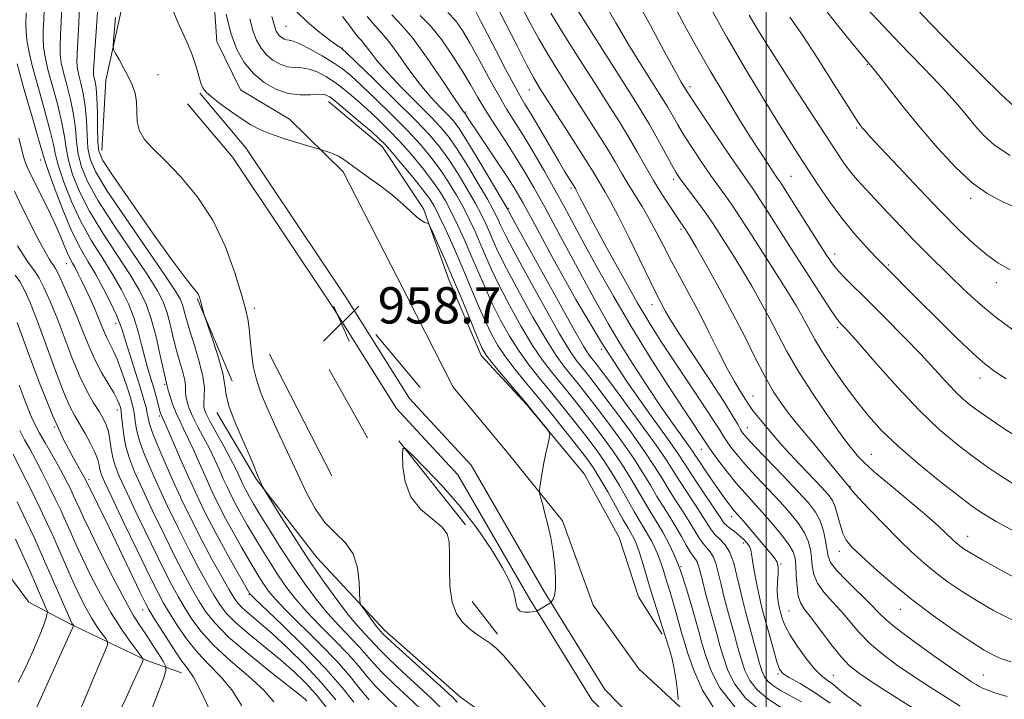
# Model space of a CAD drawing. Extents: x 2102300 to 2105200, y 304800 to 307700.
# Drawn here: x 2103836 to 2104052, y 306846 to 306996 of the extents above; entities that cross this region are included whole.
import ezdxf

# ---------------------------------------------------------------- set-up
doc = ezdxf.new("R2010")
doc.units = 0
doc.header["$MEASUREMENT"] = 0
for name, color, linetype, lineweight in [('BREAKLINE DTM HARD', 7, 'Continuous', 0), ('CONTOUR INDEX', 41, 'Continuous', 13), ('CONTOUR INTERMEDIATE', 44, 'Continuous', 0), ('GRID LINE', 7, 'Continuous', 0), ('SPOT ELEVATION', 7, 'Continuous', 0), ('SPOT ELEVATION DTM', 2, 'Continuous', 13)]:
    doc.layers.add(name, color=color, linetype=linetype, lineweight=lineweight)
doc.styles.add('Style-WORKING', font='WORKING.shx')

# ---------------------------------------------------------------- blocks, each defined once
blk = doc.blocks.new('SPOT')
at = {"layer": 'SPOT ELEVATION'}
for p, q in [((-3.910000000149012, -3.909999999974389), (3.819999999832362, 3.809999999997672)), ((-1.649999999906868, 3.770000000018626), (1.71999999973923, -3.929999999993015))]:
    blk.add_line(p, q, dxfattribs=at)

msp = doc.modelspace()

# ---------------------------------------------------------------- linework, layer by layer
at = {"layer": 'BREAKLINE DTM HARD', "extrusion": (-0.01263371917501638, 0.02971776781426434, 0.9994784857193997), "elevation": -16502.98144027337, "flags": 128}
msp.add_lwpolyline([(-2056259.055033266, 540393.1148979282), (-2056259.055033266, 540412.9342066951)], dxfattribs=at)
at = {"layer": 'BREAKLINE DTM HARD', "extrusion": (-0.001266588867891904, 0.001511609641721556, 0.9999980553925747), "elevation": -1241.872318207845, "flags": 128}
msp.add_lwpolyline([(2103923.347048461, 306917.4678740081), (2103913.577018301, 306929.1278873295)], dxfattribs=at)
at = {"layer": 'BREAKLINE DTM HARD', "extrusion": (-0.002720406124194371, 0.005323656072237306, 0.9999821288785836), "elevation": -3130.083948976282, "flags": 128}
msp.add_lwpolyline([(2103899.135216569, 306916.7527332644), (2103885.434777585, 306943.5631131878)], dxfattribs=at)
at = {"layer": 'BREAKLINE DTM HARD', "extrusion": (-0.004220978063422232, 0.007574700538991678, 0.9999624029211963), "elevation": -5596.556575839671, "flags": 128}
msp.add_lwpolyline([(2103897.485970769, 306955.2983135712), (2103889.065412617, 306970.4087470662)], dxfattribs=at)
at = {"layer": 'BREAKLINE DTM HARD', "extrusion": (-0.009721233724618382, 0.01228084915279212, 0.9998773316557176), "elevation": -15723.79165398276, "flags": 128}
msp.add_lwpolyline([(2103843.64576737, 307101.2107747108), (2103828.982863066, 307119.732171455)], dxfattribs=at)
at = {"layer": 'BREAKLINE DTM HARD', "extrusion": (0.02016347888504367, -0.02601739210973377, 0.9994581178954228), "elevation": 35398.76750990753, "flags": 128}
msp.add_lwpolyline([(1850960.778667926, -1045668.554903563), (1850960.778667926, -1045659.440826539)], dxfattribs=at)
at = {"layer": 'BREAKLINE DTM HARD'}
for points in [[(2104011.88, 306830.39, 964.99), (2103984.86, 306841.21, 962.44), (2103971.99, 306853.18, 961.0600000000001), (2103961.86, 306867.24, 960.5), (2103955.14, 306885.83, 960.13), (2103943.27, 306900.57, 959.83), (2103931.06, 306915.31, 959.5600000000001), (2103918.78, 306939.36, 959.04), (2103906.84, 306962.73, 959.6), (2103895, 306974.37, 960.54), (2103884.24, 306980.83, 960.61), (2103878.97, 306991.49, 960.91), (2103877.79, 307008.74, 961.51), (2103880.65, 307037.42, 966.6700000000001), (2103881.2, 307053.99, 972.54)], [(2103865.37, 307047.29, 964.99), (2103863.87, 307022.08, 961.7), (2103858.53, 307000.98, 958.78), (2103854.54, 306982.99, 957.51), (2103853.64, 306967.45, 956.83)], [(2103779.53, 306994.43, 926.66), (2103785.57, 306974.46, 925.39), (2103791.96, 306954.49, 923.29), (2103801.14, 306931.1, 921.95), (2103809.24, 306912.18, 921.57), (2103817.32, 306895.68, 921.98), (2103829.9, 306878.19, 922.96), (2103837.58, 306867.9, 924.49), (2103846.6, 306863.14, 927.78), (2103863.58, 306855.01, 932.19), (2103871.2, 306852.31, 935.26)], [(2103875.28, 306980.07, 959.9), (2103885.39, 306968.07, 959.49), (2103907.42, 306935.12, 958.63), (2103921.42, 306912.81, 959.15), (2103935.01, 306898.08, 959.49), (2103951.13, 306870.26, 959.83), (2103964.43, 306848.63, 961.36), (2103974.53, 306838.36, 961.5500000000001), (2103989.43, 306831.93, 962.48), (2104009.88, 306822.09, 963.45), (2104028.62, 306811.21, 964.58), (2104046.65, 306801.35, 964.58), (2104065.69, 306795.3, 965.36)], [(2103903.6, 306978.24, 961.32), (2103915.42, 306968.33, 961.4), (2103924.51, 306954.6, 960.2), (2103930.17, 306938.77, 959.23), (2103937.22, 306922.26, 959.49), (2103947.32, 306911.3, 959.86), (2103959.88, 306896.22, 960.2), (2103967.6, 306882.14, 960.2), (2103971.85, 306869.06, 960.5), (2103977.1, 306860.82, 961.73)], [(2103872.53, 306977.75, 959.9), (2103882.51, 306965.9, 959.49), (2103904.4, 306933.16, 958.63), (2103918.55, 306910.61, 959.15), (2103932.09, 306895.93, 959.49), (2103948.04, 306868.41, 959.83), (2103961.58, 306846.4, 961.36), (2103972.46, 306835.33, 961.5500000000001), (2103987.89, 306828.67, 962.48), (2104007.26, 306817.14, 963.45), (2104025.87, 306806.33, 964.58), (2104044.1, 306796.36, 964.58), (2104063.59, 306788.41, 965.36)], [(2103878.99, 306909.68, 955.6), (2103887.75, 306894.91, 955.86), (2103901.01, 306877.77, 957.0600000000001), (2103915.99, 306861.67, 958.5500000000001), (2103932.69, 306846.97, 958.7), (2103950.75, 306834.01, 958.9300000000001), (2103973.99, 306821.09, 960.16), (2103996.86, 306811.28, 963.08), (2104022.1, 306806.32, 964.13)]]:
    msp.add_polyline3d(points, dxfattribs=at)
at = {"layer": 'CONTOUR INDEX', "flags": 128}
for points, elevation in [([(2103964.084, 307000.476), (2103966.868, 306995.592), (2103969.7, 306990.829), (2103972.352, 306986.531), (2103977.349, 306978.617), (2103978.33, 306976.977), (2103980.54, 306973.099), (2103982.012, 306970.647), (2103983.822, 306967.812), (2103985.807, 306964.837), (2103987.752, 306962.024), (2103989.496, 306959.587), (2103991.093, 306957.377), (2103992.654, 306955.153), (2103994.284, 306952.698), (2103996.084, 306949.895), (2104002.924, 306939.182), (2104005.062, 306935.796), (2104006.691, 306933.138), (2104007.892, 306931.072), (2104008.832, 306929.345), (2104009.694, 306927.687), (2104010.749, 306925.763), (2104012.287, 306923.225), (2104014.496, 306919.864), (2104017.141, 306916.05), (2104019.886, 306912.294), (2104022.529, 306908.953), (2104025.412, 306905.768), (2104029.01, 306902.328), (2104033.57, 306898.398), (2104038.405, 306894.457), (2104042.595, 306891.16), (2104045.54, 306888.943), (2104047.91, 306887.348), (2104050.694, 306885.697), (2104054.593, 306883.515)], 990), ([(2103840.937, 306998.489), (2103840.857, 306996.177), (2103840.762, 306994.027), (2103840.722, 306992.054), (2103840.816, 306990.195), (2103841.139, 306988.088), (2103841.791, 306985.294), (2103843.935, 306977.421), (2103844.875, 306973.574), (2103845.419, 306970.525), (2103845.781, 306967.948), (2103846.286, 306965.307), (2103847.22, 306962.156), (2103848.738, 306958.409), (2103850.962, 306954.068), (2103853.895, 306949.231), (2103859.912, 306940.044), (2103861.977, 306936.613), (2103863.424, 306933.601), (2103864.556, 306930.322), (2103865.607, 306926.351), (2103866.541, 306922.286), (2103868.026, 306915.483), (2103868.263, 306914.659), (2103868.712, 306913.228), (2103869.329, 306911.416), (2103870.044, 306909.548), (2103870.81, 306907.84), (2103871.668, 306906.091), (2103872.682, 306903.994), (2103873.89, 306901.339), (2103876.611, 306895.216), (2103877.975, 306892.251), (2103879.384, 306889.344), (2103880.927, 306886.343), (2103882.649, 306883.169), (2103884.411, 306880.038), (2103886.029, 306877.241), (2103887.366, 306874.991), (2103888.465, 306873.207), (2103889.418, 306871.732), (2103890.381, 306870.359), (2103891.776, 306868.681), (2103894.092, 306866.241), (2103901.669, 306858.737), (2103905.475, 306854.804), (2103908.383, 306851.488), (2103910.596, 306848.745), (2103912.527, 306846.392)], 950), ([(2103869.211, 306998.588), (2103870.328, 306995.873), (2103871.467, 306993.329), (2103872.577, 306990.913), (2103873.567, 306988.534), (2103874.371, 306986.159), (2103875.501, 306982.266), (2103875.947, 306981.142), (2103876.605, 306980.297), (2103877.78, 306979.298), (2103879.664, 306977.84), (2103881.983, 306976.122), (2103884.344, 306974.471), (2103886.483, 306973.134), (2103888.632, 306972.034), (2103891.15, 306971.014), (2103894.223, 306969.968), (2103897.348, 306968.998), (2103902.516, 306967.459), (2103903.432, 306967.162), (2103904.604, 306966.727), (2103905.816, 306966.168), (2103906.938, 306965.473), (2103909.949, 306963.257), (2103912.363, 306961.549), (2103915.128, 306959.57), (2103917.791, 306957.531), (2103919.992, 306955.625), (2103921.722, 306953.992), (2103923.064, 306952.756), (2103924.091, 306951.996), (2103924.835, 306951.609), (2103925.318, 306951.442), (2103925.603, 306951.296), (2103925.924, 306950.766), (2103926.556, 306949.399), (2103927.703, 306946.861), (2103929.286, 306943.294), (2103931.156, 306938.96), (2103933.146, 306934.199), (2103936.493, 306926.045), (2103937.459, 306923.82), (2103938.314, 306922.342), (2103939.593, 306920.703), (2103941.662, 306918.232), (2103946.762, 306912.181), (2103948.908, 306909.576), (2103950.548, 306907.542), (2103951.657, 306906.146), (2103952.235, 306905.363), (2103952.382, 306904.808), (2103952.227, 306904.004), (2103951.887, 306902.597), (2103951.456, 306900.712), (2103951.016, 306898.599), (2103950.639, 306896.501), (2103950.347, 306894.65), (2103950.147, 306893.276), (2103950.048, 306892.507), (2103950.054, 306892.064), (2103950.172, 306891.567), (2103950.77, 306889.33), (2103951.267, 306887.429), (2103951.887, 306884.974), (2103952.533, 306882.111), (2103953.085, 306879.024), (2103953.448, 306875.918), (2103953.607, 306873.081), (2103953.57, 306870.819), (2103953.362, 306869.351), (2103953.074, 306868.532), (2103952.815, 306868.13), (2103952.652, 306867.927), (2103952.48, 306867.786), (2103949.532, 306865.972), (2103949.325, 306865.932), (2103948.797, 306865.85), (2103947.855, 306865.724), (2103946.744, 306865.685), (2103945.794, 306865.898), (2103945.242, 306866.491), (2103944.959, 306867.451), (2103944.726, 306868.731), (2103944.314, 306870.338), (2103943.466, 306872.5), (2103941.918, 306875.502), (2103939.486, 306879.501), (2103936.304, 306884.155), (2103932.585, 306888.993), (2103928.608, 306893.562), (2103924.905, 306897.459), (2103922.072, 306900.294), (2103920.525, 306901.747), (2103919.96, 306901.772), (2103919.895, 306900.388), (2103919.986, 306897.733), (2103920.462, 306894.4), (2103921.692, 306891.099), (2103923.86, 306888.395), (2103926.398, 306886.261), (2103928.554, 306884.526), (2103929.762, 306882.969), (2103930.201, 306881.179), (2103930.242, 306878.7), (2103930.22, 306875.271), (2103930.353, 306871.433), (2103930.826, 306867.927), (2103931.767, 306865.318), (2103933.08, 306863.471), (2103934.611, 306862.077), (2103936.218, 306860.87), (2103939.248, 306858.757), (2103940.569, 306857.705), (2103942.105, 306856.176), (2103944.292, 306853.647), (2103947.377, 306849.838), (2103954.059, 306841.391)], 960), ([(2103935.617, 306998.97), (2103937.168, 306995.898), (2103938.592, 306993.104), (2103940.506, 306989.393), (2103942.586, 306985.41), (2103944.424, 306981.965), (2103945.75, 306979.59), (2103946.868, 306977.701), (2103948.225, 306975.435), (2103950.118, 306972.204), (2103954.229, 306965.159), (2103955.678, 306962.741), (2103957.974, 306959.042), (2103958.155, 306958.715), (2103958.458, 306958.123), (2103958.986, 306957.062), (2103960.028, 306955.036), (2103961.92, 306951.475), (2103964.835, 306946.108), (2103968.286, 306939.865), (2103971.62, 306933.976), (2103974.372, 306929.328), (2103976.822, 306925.434), (2103979.438, 306921.464), (2103985.609, 306912.224), (2103988.143, 306908.388), (2103989.69, 306905.963), (2103990.566, 306904.533), (2103991.265, 306903.43), (2103992.217, 306902.088), (2103993.579, 306900.358), (2103995.442, 306898.195), (2103997.827, 306895.604), (2104000.476, 306892.794), (2104003.06, 306890.028), (2104005.301, 306887.514), (2104007.108, 306885.255), (2104008.438, 306883.206), (2104009.281, 306881.315), (2104009.747, 306879.511), (2104009.982, 306877.723), (2104010.148, 306875.889), (2104010.492, 306874.004), (2104011.281, 306872.075), (2104012.689, 306870.102), (2104014.526, 306868.058), (2104016.506, 306865.905), (2104020.438, 306861.257), (2104022.745, 306858.867), (2104025.522, 306856.495), (2104028.738, 306854.113), (2104032.315, 306851.677), (2104036.108, 306849.191), (2104039.73, 306846.869), (2104042.729, 306844.973)], 980), ([(2103906.695, 306997.023), (2103908.181, 306995.023), (2103909.311, 306993.446), (2103910.142, 306992.431), (2103910.847, 306991.675), (2103911.626, 306990.763), (2103912.685, 306989.345), (2103914.253, 306987.314), (2103916.565, 306984.627), (2103919.703, 306981.339), (2103926.209, 306974.831), (2103928.432, 306972.485), (2103930.163, 306970.35), (2103931.958, 306967.713), (2103934.198, 306964.12), (2103936.571, 306960.167), (2103938.587, 306956.71), (2103939.885, 306954.387), (2103940.618, 306952.956), (2103941.543, 306950.874), (2103942.498, 306948.923), (2103944.415, 306945.265), (2103947.546, 306939.482), (2103951.214, 306932.844), (2103954.51, 306927.039), (2103956.754, 306923.329), (2103958.178, 306921.253), (2103960.366, 306918.516), (2103961.877, 306916.573), (2103964.058, 306913.696), (2103967.042, 306909.696), (2103970.335, 306905.198), (2103973.29, 306901.031), (2103975.436, 306897.806), (2103977.008, 306895.269), (2103978.421, 306892.949), (2103979.985, 306890.491), (2103981.601, 306887.996), (2103983.068, 306885.68), (2103985.181, 306882.126), (2103986.028, 306880.875), (2103987.689, 306878.966), (2103988.407, 306877.801), (2103988.992, 306876.193), (2103989.512, 306874.168), (2103990.061, 306871.812), (2103990.712, 306869.21), (2103991.447, 306866.438), (2103993.011, 306860.679), (2103993.788, 306857.864), (2103994.546, 306855.218), (2103995.325, 306852.811), (2103996.373, 306850.608), (2103997.993, 306848.542), (2104000.363, 306846.573), (2104003.187, 306844.741)], 970), ([(2104005.211, 306996.875), (2104007.973, 306992.86), (2104011.444, 306987.548), (2104015.059, 306981.873), (2104018.05, 306977.146), (2104019.857, 306974.329), (2104020.756, 306972.999), (2104021.233, 306972.386), (2104021.784, 306971.752), (2104022.948, 306970.476), (2104025.277, 306967.967), (2104029.086, 306963.89), (2104033.76, 306958.933), (2104038.449, 306954.038), (2104042.467, 306949.974), (2104045.798, 306946.813), (2104048.588, 306944.453), (2104051.059, 306942.717), (2104053.72, 306941.124)], 1000), ([(2103835.088, 306946.405), (2103836.221, 306944.596), (2103837.312, 306942.969), (2103839.005, 306940.729), (2103839.884, 306939.31), (2103840.98, 306937.142), (2103842.292, 306934.183), (2103843.788, 306930.482), (2103847.126, 306921.699), (2103848.813, 306917.62), (2103850.405, 306914.353), (2103851.835, 306911.844), (2103853.035, 306909.916), (2103853.959, 306908.381), (2103854.636, 306906.993), (2103855.113, 306905.493), (2103855.447, 306903.695), (2103855.734, 306901.725), (2103856.078, 306899.783), (2103856.611, 306897.915), (2103857.573, 306895.547), (2103859.227, 306891.951), (2103861.696, 306886.733), (2103864.524, 306880.837), (2103867.109, 306875.539), (2103869.015, 306871.78), (2103870.447, 306869.147), (2103871.777, 306866.89), (2103873.353, 306864.388), (2103875.445, 306861.542), (2103878.303, 306858.38), (2103882.004, 306854.976), (2103885.935, 306851.58), (2103889.309, 306848.486), (2103891.546, 306845.926)], 940), ([(2103834.111, 306900.512), (2103835.924, 306896.937), (2103838.06, 306892.662), (2103840.07, 306888.557), (2103841.621, 306885.274), (2103842.832, 306882.589), (2103845.117, 306877.346), (2103846.371, 306874.504), (2103847.643, 306871.693), (2103848.893, 306869.048), (2103850.126, 306866.618), (2103851.362, 306864.429), (2103852.589, 306862.517), (2103853.689, 306860.969), (2103854.512, 306859.878), (2103854.928, 306859.219), (2103854.876, 306858.481), (2103854.31, 306857.031), (2103851.854, 306851.151), (2103850.421, 306847.776), (2103849.156, 306844.86)], 930)]:
    msp.add_lwpolyline(points, dxfattribs=dict(at, elevation=elevation))
at = {"layer": 'CONTOUR INTERMEDIATE', "flags": 128}
for points, elevation in [([(2103977.061, 307004.338), (2103982.555, 306994.108), (2103985.032, 306989.609), (2103987.669, 306985), (2103990.642, 306979.996), (2103993.703, 306974.981), (2103996.498, 306970.502), (2103998.739, 306966.996), (2104000.418, 306964.441), (2104002.388, 306961.538), (2104003.219, 306960.291), (2104004.564, 306958.195), (2104011.609, 306947.001), (2104013.299, 306944.353), (2104014.585, 306942.505), (2104015.881, 306940.939), (2104017.556, 306939.188), (2104022.729, 306934.095), (2104026.387, 306930.436), (2104030.342, 306926.404), (2104034.054, 306922.526), (2104037.106, 306919.229), (2104039.558, 306916.54), (2104041.592, 306914.385), (2104043.397, 306912.665), (2104045.194, 306911.178), (2104047.21, 306909.695), (2104049.591, 306908.053), (2104052.157, 306906.341), (2104054.647, 306904.715)], 994), ([(2103955.695, 307002.761), (2103963.411, 306990.538), (2103970.337, 306979.622), (2103972.482, 306976.199), (2103974.28, 306973.19), (2103976.079, 306970.005), (2103979.166, 306964.361), (2103980.125, 306962.675), (2103980.922, 306961.438), (2103981.921, 306960.064), (2103985.071, 306955.859), (2103986.698, 306953.631), (2103988.022, 306951.726), (2103989.151, 306950.008), (2103991.576, 306946.21), (2103993.08, 306943.816), (2103994.807, 306940.983), (2103996.744, 306937.687), (2103998.768, 306934.108), (2104000.728, 306930.481), (2104002.554, 306926.944), (2104004.499, 306923.267), (2104006.895, 306919.124), (2104009.913, 306914.382), (2104013.082, 306909.67), (2104015.77, 306905.81), (2104017.518, 306903.385), (2104018.554, 306902.031), (2104019.281, 306901.146), (2104020.112, 306900.176), (2104021.495, 306898.76), (2104023.889, 306896.584), (2104027.517, 306893.505), (2104031.66, 306890.059), (2104035.364, 306886.954), (2104037.902, 306884.732), (2104039.458, 306883.272), (2104041.219, 306881.536), (2104041.908, 306880.912), (2104042.584, 306880.357), (2104043.406, 306879.763), (2104044.887, 306878.841), (2104047.628, 306877.257), (2104051.97, 306874.836), (2104057.222, 306872.038)], 988.0000000000001), ([(2103970.345, 307002.599), (2103974.501, 306994.989), (2103978.041, 306988.422), (2103980.222, 306984.422), (2103981.294, 306982.524), (2103982.619, 306980.361), (2103983.301, 306979.294), (2103984.858, 306976.932), (2103987.518, 306972.95), (2103990.692, 306968.236), (2103993.583, 306963.984), (2103997.116, 306958.894), (2103998.609, 306956.674), (2104000.535, 306953.688), (2104005.724, 306945.517), (2104008.789, 306940.729), (2104011.722, 306936.191), (2104014.054, 306932.633), (2104015.46, 306930.565), (2104016.189, 306929.599), (2104016.634, 306929.125), (2104017.207, 306928.537), (2104018.39, 306927.236), (2104020.685, 306924.624), (2104024.389, 306920.374), (2104028.978, 306915.227), (2104033.723, 306910.191), (2104038.035, 306906.062), (2104041.896, 306902.783), (2104045.425, 306900.083), (2104048.719, 306897.736), (2104051.766, 306895.689), (2104054.532, 306893.935)], 992), ([(2103848.773, 306999.844), (2103848.614, 306995.53), (2103848.212, 306988.788), (2103848.164, 306986.82), (2103848.281, 306985.43), (2103848.581, 306984.067), (2103849.054, 306982.273), (2103849.581, 306979.982), (2103850.014, 306977.22), (2103850.256, 306974.076), (2103850.403, 306970.87), (2103850.602, 306967.982), (2103851.066, 306965.557), (2103852.28, 306962.796), (2103854.795, 306958.665), (2103858.859, 306952.584), (2103867.507, 306940), (2103869.888, 306936.442), (2103870.982, 306934.577), (2103871.432, 306933.406), (2103872.276, 306930.239), (2103873.008, 306927.726), (2103874.041, 306924.469), (2103875.124, 306920.916), (2103875.932, 306917.644), (2103876.239, 306915.106), (2103876.205, 306913.254), (2103876.091, 306911.917), (2103876.138, 306910.872), (2103876.521, 306909.701), (2103877.396, 306907.937), (2103878.826, 306905.3), (2103880.502, 306902.26), (2103882.018, 306899.476), (2103883.07, 306897.449), (2103883.741, 306896.054), (2103884.647, 306894.066), (2103885.095, 306893.143), (2103885.584, 306892.191), (2103886.178, 306891.107), (2103887.071, 306889.576), (2103888.49, 306887.231), (2103890.573, 306883.854), (2103893.104, 306879.835), (2103895.777, 306875.716), (2103898.351, 306871.938), (2103900.849, 306868.54), (2103903.358, 306865.461), (2103905.911, 306862.657), (2103910.394, 306858.016), (2103911.989, 306856.209), (2103913.5, 306854.45), (2103915.43, 306852.385), (2103918.105, 306849.788), (2103921.121, 306846.949), (2103923.895, 306844.289)], 954), ([(2103986.906, 307000.387), (2103991.361, 306992.45), (2103995.614, 306985.151), (2103999.42, 306978.835), (2104002.607, 306973.681), (2104005.092, 306969.734), (2104007.153, 306966.513), (2104011.41, 306959.942), (2104013.921, 306956.233), (2104016.637, 306952.535), (2104019.456, 306949.099), (2104022.076, 306946.162), (2104024.147, 306943.959), (2104025.453, 306942.601), (2104033.694, 306934.33), (2104037.645, 306930.404), (2104041.891, 306926.236), (2104045.608, 306922.681), (2104048.247, 306920.332), (2104050.376, 306918.719), (2104052.843, 306917.108)], 996), ([(2104011.773, 307000.132), (2104016.043, 306994.719), (2104019.529, 306990.412), (2104022.386, 306986.937), (2104022.899, 306986.368), (2104023.499, 306985.633), (2104024.815, 306983.957), (2104027.103, 306981.017), (2104030.2, 306977.095), (2104033.844, 306972.623), (2104037.769, 306968.036), (2104041.707, 306963.789), (2104045.39, 306960.338), (2104048.671, 306957.967), (2104051.882, 306956.272), (2104055.477, 306954.672)], 1002), ([(2104030.458, 307001.511), (2104036.228, 306995.469), (2104042.07, 306989.457), (2104047.433, 306984.049), (2104051.757, 306979.817), (2104054.646, 306977.15)], 1006), ([(2103837.02, 306997.771), (2103836.946, 306995.167), (2103836.977, 306993.686), (2103837.142, 306991.882), (2103837.568, 306989.416), (2103838.396, 306985.907), (2103839.678, 306981.211), (2103841.112, 306976.141), (2103842.306, 306971.75), (2103843, 306968.75), (2103843.471, 306966.488), (2103844.128, 306963.97), (2103845.296, 306960.456), (2103846.967, 306956.215), (2103849.045, 306951.769), (2103851.413, 306947.554), (2103853.851, 306943.654), (2103856.115, 306940.065), (2103858.008, 306936.767), (2103859.531, 306933.661), (2103860.732, 306930.63), (2103861.668, 306927.595), (2103862.431, 306924.628), (2103863.122, 306921.84), (2103863.816, 306919.318), (2103865.107, 306915.036), (2103865.62, 306913.24), (2103866.54, 306909.797), (2103866.682, 306909.327), (2103866.791, 306909.03), (2103868.014, 306906.252), (2103870.974, 306899.449), (2103872.809, 306895.32), (2103874.639, 306891.344), (2103876.529, 306887.445), (2103878.598, 306883.419), (2103880.884, 306879.2), (2103883.08, 306875.27), (2103886.239, 306869.74), (2103886.396, 306869.569), (2103887.239, 306868.751), (2103893.437, 306862.825), (2103898.338, 306858.026), (2103903.016, 306853.198), (2103906.579, 306849.128), (2103909.144, 306845.893)], 948), ([(2103844.854, 306999.207), (2103844.735, 306995.866), (2103844.577, 306992.888), (2103844.467, 306990.421), (2103844.49, 306988.507), (2103844.71, 306986.759), (2103845.186, 306984.68), (2103845.929, 306981.919), (2103846.758, 306978.702), (2103847.445, 306975.397), (2103847.837, 306972.301), (2103848.092, 306969.409), (2103848.444, 306966.645), (2103849.143, 306963.857), (2103850.509, 306960.602), (2103852.878, 306956.366), (2103856.377, 306950.907), (2103863.71, 306940.022), (2103865.933, 306936.528), (2103867.203, 306934.089), (2103867.994, 306931.864), (2103868.7, 306929.21), (2103869.408, 306926.262), (2103870.13, 306923.356), (2103870.854, 306920.772), (2103871.488, 306918.588), (2103871.922, 306916.828), (2103872.089, 306915.478), (2103872.116, 306914.369), (2103872.177, 306913.288), (2103872.425, 306912.05), (2103872.925, 306910.559), (2103873.72, 306908.742), (2103874.818, 306906.57), (2103876.085, 306904.176), (2103877.35, 306901.735), (2103878.48, 306899.394), (2103879.485, 306897.185), (2103880.412, 306895.111), (2103881.311, 306893.159), (2103882.239, 306891.244), (2103883.256, 306889.267), (2103884.414, 306887.138), (2103885.741, 306884.807), (2103887.26, 306882.236), (2103888.97, 306879.422), (2103890.785, 306876.521), (2103892.598, 306873.724), (2103894.366, 306871.148), (2103896.313, 306868.61), (2103898.725, 306865.851), (2103901.753, 306862.713), (2103905.001, 306859.448), (2103907.935, 306856.41), (2103910.186, 306853.848), (2103912.048, 306851.598), (2103913.979, 306849.388), (2103916.31, 306847.017), (2103918.863, 306844.542)], 952), ([(2103852.742, 306998.962), (2103852.507, 306994.745), (2103852.209, 306990.545), (2103851.957, 306987.156), (2103851.838, 306985.133), (2103851.853, 306984.102), (2103851.977, 306983.453), (2103852.18, 306982.627), (2103852.404, 306981.262), (2103852.584, 306979.044), (2103852.674, 306975.852), (2103852.714, 306972.331), (2103852.76, 306969.32), (2103852.969, 306967.287), (2103853.886, 306965.227), (2103856.153, 306961.762), (2103860.102, 306956.042), (2103864.82, 306949.317), (2103869.083, 306943.359), (2103871.948, 306939.52), (2103873.584, 306937.457), (2103874.444, 306936.403), (2103874.923, 306935.691), (2103875.207, 306935.047), (2103875.427, 306934.295), (2103876.306, 306930.955), (2103876.563, 306930.17), (2103878.183, 306925.447), (2103879.37, 306921.754), (2103880.317, 306918.308), (2103880.772, 306915.754), (2103881.058, 306913.632), (2103881.639, 306911.209), (2103882.832, 306907.991), (2103884.355, 306904.433), (2103885.777, 306901.231), (2103886.763, 306898.919), (2103887.365, 306897.404), (2103887.733, 306896.431), (2103887.996, 306895.768), (2103888.217, 306895.261), (2103889.142, 306893.249), (2103889.313, 306892.911), (2103889.784, 306892.129), (2103893.116, 306886.773), (2103895.994, 306882.23), (2103899.209, 306877.301), (2103902.412, 306872.607), (2103905.396, 306868.455), (2103907.991, 306865.071), (2103910.069, 306862.602), (2103911.665, 306860.871), (2103912.854, 306859.622), (2103913.792, 306858.569), (2103914.952, 306857.302), (2103916.882, 306855.381), (2103919.9, 306852.558), (2103923.379, 306849.357), (2103926.458, 306846.492), (2103928.554, 306844.415)], 956), ([(2103881.012, 306997.492), (2103882.083, 306993.282), (2103883.41, 306989.721), (2103885.043, 306986.816), (2103887.034, 306984.424), (2103889.4, 306982.444), (2103892.011, 306980.937), (2103894.703, 306980.007), (2103897.304, 306979.689), (2103899.618, 306979.748), (2103901.443, 306979.884), (2103902.705, 306979.806), (2103903.851, 306979.267), (2103905.455, 306978.035), (2103907.884, 306976.012), (2103910.666, 306973.649), (2103913.12, 306971.538), (2103914.782, 306970.06), (2103916.061, 306968.782), (2103917.578, 306967.061), (2103919.76, 306964.477), (2103922.228, 306961.49), (2103924.406, 306958.779), (2103925.887, 306956.8), (2103926.939, 306955.098), (2103927.999, 306952.996), (2103929.408, 306949.981), (2103931.107, 306946.207), (2103932.941, 306941.995), (2103936.502, 306933.524), (2103938.077, 306929.889), (2103939.476, 306926.953), (2103940.894, 306924.443), (2103942.576, 306921.97), (2103944.717, 306919.206), (2103947.295, 306916.057), (2103950.235, 306912.493), (2103953.407, 306908.574), (2103956.461, 306904.739), (2103958.992, 306901.522), (2103960.744, 306899.244), (2103962.05, 306897.379), (2103963.393, 306895.188), (2103965.11, 306892.183), (2103968.537, 306886.041), (2103969.569, 306884.231), (2103970.583, 306882.512), (2103970.989, 306881.746), (2103971.463, 306880.655), (2103972.042, 306879.027), (2103972.752, 306876.728), (2103974.468, 306870.905), (2103975.393, 306867.897), (2103978.556, 306857.895), (2103979.188, 306855.692), (2103979.772, 306853.184), (2103980.199, 306850.582), (2103980.476, 306848.21), (2103980.639, 306846.416)], 962), ([(2103896.379, 306998.232), (2103898.965, 306995.753), (2103901.692, 306993.482), (2103903.984, 306991.718), (2103905.409, 306990.669), (2103906.124, 306990.174), (2103906.434, 306989.981), (2103906.71, 306989.771), (2103907.584, 306988.951), (2103913.615, 306983.137), (2103918.31, 306978.56), (2103922.681, 306974.21), (2103925.858, 306970.875), (2103928.129, 306968.184), (2103930.07, 306965.479), (2103932.121, 306962.29), (2103934.163, 306958.9), (2103935.94, 306955.782), (2103937.266, 306953.285), (2103938.24, 306951.269), (2103939.035, 306949.469), (2103939.849, 306947.571), (2103940.999, 306945.073), (2103942.831, 306941.421), (2103945.529, 306936.35), (2103948.634, 306930.743), (2103951.526, 306925.772), (2103953.745, 306922.298), (2103955.457, 306919.954), (2103958.626, 306916.031), (2103960.523, 306913.614), (2103962.792, 306910.652), (2103965.467, 306907.083), (2103968.264, 306903.243), (2103970.816, 306899.57), (2103972.854, 306896.4), (2103974.495, 306893.671), (2103975.95, 306891.222), (2103977.388, 306888.912), (2103978.802, 306886.686), (2103980.139, 306884.509), (2103981.352, 306882.386), (2103982.408, 306880.478), (2103983.278, 306878.982), (2103983.945, 306878.016), (2103984.442, 306877.373), (2103984.814, 306876.766), (2103985.117, 306875.92), (2103985.457, 306874.616), (2103985.948, 306872.648), (2103986.664, 306869.919), (2103989.112, 306860.907), (2103989.824, 306858.364), (2103990.595, 306855.755), (2103991.57, 306852.874), (2103993.092, 306849.801), (2103995.552, 306846.691), (2103999.133, 306843.704)], 968), ([(2103917.537, 306997.381), (2103919.725, 306995.032), (2103922.143, 306992.202), (2103925.193, 306988.027), (2103928.388, 306983.337), (2103931.018, 306979.381), (2103932.561, 306977.094), (2103933.238, 306976.145), (2103933.568, 306975.769), (2103933.678, 306975.619), (2103934.145, 306974.874), (2103934.826, 306973.816), (2103936.16, 306971.802), (2103940.759, 306964.955), (2103943.025, 306961.541), (2103944.738, 306958.843), (2103946.475, 306955.831), (2103949.045, 306951.106), (2103953.031, 306943.732), (2103958.11, 306934.619), (2103963.732, 306925.14), (2103969.344, 306916.509), (2103974.372, 306909.306), (2103978.239, 306903.952), (2103980.599, 306900.617), (2103982.035, 306898.464), (2103983.363, 306896.404), (2103985.179, 306893.649), (2103988.924, 306888.021), (2103989.993, 306886.39), (2103990.633, 306885.486), (2103991.216, 306884.879), (2103992.029, 306884.218), (2103993.02, 306883.456), (2103994.054, 306882.624), (2103995.005, 306881.755), (2103995.791, 306880.908), (2103996.34, 306880.142), (2103996.623, 306879.45), (2103996.776, 306878.544), (2103996.98, 306877.065), (2103997.364, 306874.806), (2103997.867, 306872.156), (2103998.381, 306869.651), (2103998.834, 306867.652), (2103999.305, 306865.801), (2104000.711, 306860.6), (2104001.583, 306857.434), (2104002.345, 306854.785), (2104002.925, 306853.155), (2104003.684, 306852.18), (2104005.09, 306851.278), (2104007.471, 306849.957), (2104010.59, 306848.085), (2104014.067, 306845.621)], 974), ([(2103929.902, 306997.857), (2103931.584, 306996.084), (2103933.125, 306993.904), (2103934.791, 306991.065), (2103936.766, 306987.447), (2103938.911, 306983.472), (2103941.007, 306979.697), (2103942.905, 306976.506), (2103946.681, 306970.454), (2103948.887, 306966.766), (2103951.211, 306962.752), (2103953.452, 306958.783), (2103955.493, 306955.085), (2103959.938, 306946.897), (2103962.883, 306941.522), (2103966.362, 306935.34), (2103970.282, 306928.662), (2103974.479, 306921.857), (2103978.513, 306915.537), (2103981.876, 306910.374), (2103987.363, 306902.047), (2103988.195, 306900.889), (2103989.612, 306898.981), (2103991.441, 306896.598), (2103993.402, 306894.165), (2103995.284, 306891.991), (2103999.138, 306887.745), (2104001.295, 306885.269), (2104003.362, 306882.765), (2104004.997, 306880.596), (2104005.958, 306878.984), (2104006.392, 306877.595), (2104006.548, 306875.956), (2104006.645, 306873.755), (2104006.797, 306871.331), (2104007.086, 306869.187), (2104007.612, 306867.636), (2104008.518, 306866.244), (2104009.962, 306864.391), (2104014.335, 306858.586), (2104016.531, 306855.819), (2104018.389, 306853.84), (2104020.532, 306852.144), (2104023.79, 306849.989), (2104028.645, 306846.884), (2104034.191, 306843.363)], 978), ([(2103940.826, 306999.001), (2103942.827, 306995.088), (2103945.133, 306990.505), (2103947.214, 306986.4), (2103948.729, 306983.549), (2103950.09, 306981.245), (2103951.897, 306978.412), (2103957.514, 306969.694), (2103960.136, 306965.571), (2103961.879, 306962.751), (2103963.722, 306959.64), (2103964.564, 306958.258), (2103965.719, 306956.246), (2103967.409, 306953.04), (2103969.726, 306948.371), (2103974.433, 306938.659), (2103975.869, 306935.756), (2103977.851, 306931.938), (2103978.904, 306930.117), (2103980.888, 306926.964), (2103984.034, 306922.171), (2103987.646, 306916.722), (2103990.791, 306911.921), (2103992.77, 306908.759), (2103993.802, 306906.969), (2103994.335, 306905.972), (2103994.821, 306905.196), (2103995.716, 306904.118), (2103997.482, 306902.224), (2104003.799, 306895.653), (2104006.983, 306892.311), (2104009.307, 306889.759), (2104010.854, 306887.746), (2104011.88, 306885.817), (2104012.604, 306883.645), (2104013.103, 306881.428), (2104013.651, 306878.023), (2104014.188, 306876.676), (2104015.475, 306874.963), (2104017.767, 306872.569), (2104023.051, 306867.419), (2104024.856, 306865.569), (2104026.541, 306863.929), (2104028.958, 306861.915), (2104032.654, 306859.15), (2104036.945, 306856.081), (2104040.84, 306853.364), (2104043.572, 306851.499), (2104045.269, 306850.376), (2104046.281, 306849.73), (2104046.959, 306849.318), (2104047.643, 306848.977), (2104048.676, 306848.564), (2104050.391, 306847.952), (2104053.102, 306847.074)], 982), ([(2103946.024, 306999.322), (2103947.855, 306995.836), (2103949.9, 306992.068), (2103952.093, 306988.297), (2103954.454, 306984.463), (2103957.026, 306980.418), (2103959.793, 306976.105), (2103962.516, 306971.838), (2103964.898, 306968.022), (2103966.737, 306964.941), (2103968.21, 306962.391), (2103969.585, 306960.048), (2103972.657, 306955.09), (2103974.247, 306952.387), (2103975.792, 306949.509), (2103977.366, 306946.434), (2103979.071, 306943.14), (2103980.981, 306939.603), (2103983.055, 306935.802), (2103985.221, 306931.713), (2103987.402, 306927.387), (2103989.5, 306923.155), (2103991.41, 306919.422), (2103993.04, 306916.503), (2103994.353, 306914.351), (2103995.322, 306912.827), (2103995.972, 306911.766), (2103996.523, 306910.893), (2103997.242, 306909.902), (2103998.318, 306908.576), (2104002.144, 306904.05), (2104003.458, 306902.526), (2104005.183, 306900.624), (2104007.486, 306898.186), (2104012.188, 306893.277), (2104013.69, 306891.632), (2104014.622, 306890.333), (2104015.235, 306888.917), (2104015.751, 306887.058), (2104016.272, 306884.987), (2104016.87, 306883.072), (2104017.657, 306881.538), (2104018.898, 306880.045), (2104020.895, 306878.11), (2104023.865, 306875.386), (2104027.671, 306872.061), (2104032.091, 306868.455), (2104036.846, 306864.888), (2104041.432, 306861.662), (2104045.29, 306859.076), (2104048.042, 306857.327), (2104050.048, 306856.216), (2104051.852, 306855.44), (2104053.975, 306854.723)], 984.0000000000001), ([(2103952.585, 306997.735), (2103955.456, 306993.046), (2103958.818, 306987.681), (2103962.154, 306982.424), (2103965.053, 306977.883), (2103967.518, 306973.982), (2103969.66, 306970.473), (2103971.587, 306967.145), (2103973.401, 306963.936), (2103975.205, 306960.823), (2103977.049, 306957.827), (2103978.774, 306955.158), (2103980.169, 306953.07), (2103981.083, 306951.737), (2103982.262, 306950.064), (2103982.637, 306949.466), (2103983.235, 306948.45), (2103984.552, 306946.17), (2103986.798, 306942.236), (2103989.643, 306937.144), (2103992.624, 306931.616), (2103995.353, 306926.291), (2103997.759, 306921.482), (2103999.847, 306917.425), (2104001.647, 306914.26), (2104003.28, 306911.754), (2104004.889, 306909.582), (2104006.602, 306907.452), (2104010.553, 306902.733), (2104012.809, 306899.996), (2104018.363, 306893.225), (2104018.392, 306893.158), (2104018.487, 306892.996), (2104019.005, 306892.38), (2104020.371, 306890.886), (2104022.842, 306888.267), (2104025.996, 306884.99), (2104029.238, 306881.701), (2104032.118, 306878.906), (2104034.736, 306876.542), (2104037.337, 306874.406), (2104040.126, 306872.326), (2104043.16, 306870.251), (2104046.459, 306868.166), (2104050.077, 306866.062), (2104054.207, 306863.97)], 986), ([(2104022.199, 306998.764), (2104025.749, 306994.947), (2104029.458, 306991.056), (2104036.712, 306983.556), (2104039.758, 306980.311), (2104042.158, 306977.589), (2104044.11, 306975.241), (2104045.905, 306973.053), (2104047.852, 306970.847), (2104050.336, 306968.6), (2104053.757, 306966.328)], 1004), ([(2103856.636, 306996.786), (2103856.229, 306991.732), (2103856.146, 306990.425), (2103856.264, 306989.682), (2103856.685, 306988.864), (2103857.461, 306987.49), (2103858.451, 306985.692), (2103859.463, 306983.761), (2103860.33, 306981.914), (2103860.97, 306980.09), (2103861.321, 306978.161), (2103861.476, 306973.867), (2103861.923, 306971.798), (2103863.039, 306969.909), (2103864.913, 306967.875), (2103867.578, 306965.267), (2103870.975, 306961.744), (2103874.665, 306957.312), (2103878.116, 306952.062), (2103880.894, 306946.214), (2103882.971, 306940.49), (2103884.418, 306935.741), (2103885.324, 306932.537), (2103885.837, 306930.332), (2103886.122, 306928.298), (2103886.334, 306925.792), (2103886.596, 306922.905), (2103887.02, 306919.909), (2103887.714, 306916.973), (2103888.772, 306913.851), (2103890.285, 306910.191), (2103892.279, 306905.782), (2103894.534, 306900.971), (2103896.767, 306896.248), (2103898.778, 306892.025), (2103900.7, 306888.421), (2103902.752, 306885.481), (2103905.046, 306883.155), (2103907.274, 306881.018), (2103909.023, 306878.553), (2103909.997, 306875.452), (2103910.373, 306872.238), (2103910.48, 306868.182), (2103910.657, 306867.415), (2103911.125, 306866.691), (2103912.993, 306864.119), (2103913.944, 306862.849), (2103914.618, 306862.003), (2103915.045, 306861.514), (2103915.596, 306860.929), (2103916.403, 306860.154), (2103918.334, 306858.377), (2103929.02, 306848.695), (2103931.009, 306846.855), (2103931.967, 306845.888)], 958), ([(2103886.285, 306996.466), (2103886.95, 306993.889), (2103887.746, 306991.752), (2103888.726, 306990.009), (2103889.921, 306988.575), (2103891.34, 306987.386), (2103892.907, 306986.482), (2103894.522, 306985.924), (2103896.112, 306985.717), (2103897.706, 306985.638), (2103899.358, 306985.408), (2103901.118, 306984.799), (2103903.013, 306983.792), (2103905.065, 306982.417), (2103907.28, 306980.717), (2103909.612, 306978.765), (2103911.999, 306976.646), (2103914.393, 306974.419), (2103916.81, 306972.042), (2103919.279, 306969.444), (2103921.793, 306966.61), (2103924.195, 306963.721), (2103926.294, 306961.013), (2103927.965, 306958.63), (2103929.347, 306956.365), (2103930.646, 306953.925), (2103932.027, 306951.083), (2103933.485, 306947.895), (2103934.972, 306944.486), (2103936.461, 306940.966), (2103938.001, 306937.374), (2103939.662, 306933.733), (2103941.494, 306930.085), (2103943.474, 306926.543), (2103945.559, 306923.237), (2103947.726, 306920.237), (2103950.016, 306917.356), (2103952.486, 306914.349), (2103955.147, 306911.059), (2103957.815, 306907.697), (2103960.259, 306904.565), (2103962.318, 306901.857), (2103964.122, 306899.334), (2103965.868, 306896.649), (2103967.692, 306893.589), (2103971.008, 306887.768), (2103972.18, 306885.782), (2103973.089, 306884.29), (2103973.897, 306882.925), (2103974.729, 306881.4), (2103975.549, 306879.743), (2103976.285, 306878.058), (2103976.884, 306876.43), (2103977.383, 306874.858), (2103977.844, 306873.317), (2103978.823, 306870.138), (2103979.371, 306868.312), (2103979.959, 306866.26), (2103981.432, 306860.928), (2103981.911, 306859.311), (2103982.693, 306856.829), (2103983.989, 306853.039), (2103985.959, 306848.517), (2103988.749, 306844.094)], 964), ([(2103891.082, 306997.003), (2103891.558, 306995.44), (2103891.817, 306994.496), (2103892.082, 306993.784), (2103892.409, 306993.203), (2103892.807, 306992.725), (2103893.28, 306992.329), (2103893.802, 306992.027), (2103894.341, 306991.841), (2103894.92, 306991.745), (2103895.793, 306991.527), (2103897.274, 306990.931), (2103899.532, 306989.793), (2103902.176, 306988.316), (2103904.675, 306986.8), (2103906.677, 306985.422), (2103908.558, 306983.88), (2103910.877, 306981.755), (2103914.004, 306978.778), (2103917.56, 306975.301), (2103920.98, 306971.827), (2103923.825, 306968.742), (2103926.162, 306965.953), (2103928.182, 306963.246), (2103930.043, 306960.46), (2103931.755, 306957.633), (2103933.293, 306954.853), (2103934.646, 306952.184), (2103935.863, 306949.582), (2103937.003, 306946.977), (2103938.155, 306944.269), (2103939.5, 306941.223), (2103941.246, 306937.577), (2103943.511, 306933.218), (2103946.054, 306928.643), (2103948.543, 306924.505), (2103950.736, 306921.267), (2103952.736, 306918.655), (2103954.737, 306916.205), (2103956.887, 306913.545), (2103959.169, 306910.656), (2103961.525, 306907.609), (2103963.893, 306904.47), (2103966.193, 306901.289), (2103968.342, 306898.109), (2103970.273, 306894.995), (2103973.479, 306889.495), (2103974.791, 306887.333), (2103976.002, 306885.375), (2103977.211, 306883.338), (2103978.491, 306880.971), (2103979.818, 306878.165), (2103981.142, 306874.844), (2103982.411, 306871.032), (2103983.554, 306867.157), (2103985.213, 306861.134), (2103985.86, 306858.865), (2103986.644, 306856.292), (2103987.815, 306852.936), (2103989.81, 306848.995), (2103993.111, 306844.839)], 966), ([(2103912.133, 306996.989), (2103913.84, 306994.906), (2103915.286, 306993.353), (2103916.884, 306991.482), (2103918.939, 306988.686), (2103921.321, 306985.325), (2103923.792, 306982.004), (2103926.132, 306979.216), (2103928.191, 306977.019), (2103929.833, 306975.359), (2103931.035, 306974.068), (2103932.201, 306972.513), (2103933.845, 306969.946), (2103936.276, 306965.95), (2103938.979, 306961.435), (2103943.097, 306954.451), (2103943.236, 306954.177), (2103943.997, 306952.772), (2103949.563, 306942.615), (2103953.794, 306934.944), (2103957.493, 306928.307), (2103959.764, 306924.36), (2103960.898, 306922.551), (2103961.489, 306921.774), (2103962.106, 306921.002), (2103963.231, 306919.532), (2103965.325, 306916.739), (2103968.616, 306912.309), (2103972.407, 306907.153), (2103975.765, 306902.491), (2103978.017, 306899.211), (2103979.521, 306896.866), (2103980.892, 306894.676), (2103982.582, 306892.07), (2103984.401, 306889.306), (2103985.996, 306886.85), (2103987.12, 306885.05), (2103987.953, 306883.774), (2103988.779, 306882.769), (2103989.805, 306881.783), (2103990.937, 306880.558), (2103992.001, 306878.837), (2103992.867, 306876.466), (2103993.567, 306873.719), (2103994.174, 306870.975), (2103994.76, 306868.5), (2103995.381, 306866.103), (2103997.752, 306857.363), (2103998.497, 306854.681), (2103999.08, 306852.749), (2103999.655, 306851.414), (2104000.433, 306850.394), (2104001.593, 306849.442), (2104003.191, 306848.441), (2104007.818, 306845.898)], 972), ([(2103923.819, 306997.236), (2103926.095, 306994.918), (2103928.549, 306991.809), (2103931.004, 306988.238), (2103933.186, 306984.777), (2103934.925, 306981.836), (2103936.463, 306979.168), (2103938.144, 306976.365), (2103940.209, 306973.132), (2103942.496, 306969.637), (2103944.741, 306966.163), (2103946.779, 306962.853), (2103948.839, 306959.297), (2103951.249, 306954.944), (2103954.209, 306949.48), (2103960.409, 306937.942), (2103962.911, 306933.334), (2103965.185, 306929.298), (2103967.64, 306925.18), (2103970.561, 306920.521), (2103973.718, 306915.66), (2103976.754, 306911.13), (2103979.361, 306907.377), (2103981.432, 306904.486), (2103982.908, 306902.451), (2103983.811, 306901.174), (2103984.471, 306900.187), (2103985.298, 306898.925), (2103986.583, 306896.999), (2103988.134, 306894.706), (2103989.638, 306892.518), (2103990.847, 306890.807), (2103991.767, 306889.557), (2103992.469, 306888.658), (2103993.061, 306887.951), (2103994.982, 306885.739), (2104000.604, 306879.125), (2104001.778, 306877.721), (2104002.392, 306876.72), (2104002.616, 306875.642), (2104002.615, 306874.134), (2104002.519, 306872.366), (2104002.45, 306870.64), (2104002.501, 306869.198), (2104002.64, 306868.061), (2104002.807, 306867.19), (2104002.958, 306866.524), (2104003.115, 306865.907), (2104003.316, 306865.16), (2104003.625, 306864.115), (2104004.21, 306862.651), (2104005.26, 306860.658), (2104006.876, 306858.13), (2104008.795, 306855.475), (2104010.66, 306853.204), (2104012.196, 306851.682), (2104013.458, 306850.692), (2104014.58, 306849.869), (2104015.786, 306848.857), (2104017.668, 306847.336), (2104020.907, 306844.992)], 976), ([(2103996.283, 306997.273), (2103997.943, 306994.425), (2103999.843, 306991.331), (2104002.392, 306987.323), (2104005.809, 306982.027), (2104015.323, 306967.379), (2104017.046, 306964.82), (2104018.508, 306962.849), (2104020.086, 306960.963), (2104021.939, 306958.917), (2104026.834, 306953.694), (2104029.736, 306950.628), (2104032.634, 306947.62), (2104035.35, 306944.884), (2104040.632, 306939.703), (2104043.497, 306936.917), (2104046.707, 306933.954), (2104050.406, 306930.86), (2104054.621, 306927.716)], 998), ([(2103835, 306986.52), (2103836.553, 306980.857), (2103838.29, 306974.861), (2103839.736, 306969.927), (2103840.581, 306966.974), (2103841.16, 306965.027), (2103841.969, 306962.632), (2103843.373, 306958.755), (2103845.196, 306954.021), (2103847.129, 306949.471), (2103848.931, 306945.878), (2103850.63, 306942.94), (2103852.317, 306940.087), (2103854.037, 306936.929), (2103855.625, 306933.782), (2103856.865, 306931.142), (2103857.634, 306929.295), (2103858.183, 306927.673), (2103858.853, 306925.498), (2103859.883, 306922.258), (2103861.089, 306918.503), (2103862.184, 306915.047), (2103862.944, 306912.52), (2103863.406, 306910.796), (2103863.673, 306909.564), (2103863.864, 306908.496), (2103864.175, 306907.196), (2103864.821, 306905.255), (2103865.959, 306902.375), (2103867.517, 306898.726), (2103869.366, 306894.589), (2103871.39, 306890.223), (2103873.532, 306885.786), (2103875.747, 306881.413), (2103877.962, 306877.265), (2103879.992, 306873.616), (2103881.62, 306870.768), (2103882.733, 306868.895), (2103883.611, 306867.661), (2103884.636, 306866.603), (2103886.14, 306865.302), (2103888.257, 306863.522), (2103891.072, 306861.07), (2103894.577, 306857.842), (2103898.402, 306854.088), (2103902.082, 306850.142), (2103905.228, 306846.338)], 945.9999999999999), ([(2103835.349, 306970.195), (2103836.455, 306965.856), (2103836.755, 306964.957), (2103837.23, 306963.82), (2103837.969, 306962.22), (2103839.019, 306960.072), (2103840.384, 306957.361), (2103841.886, 306954.353), (2103843.303, 306951.381), (2103844.459, 306948.735), (2103845.367, 306946.519), (2103846.087, 306944.791), (2103846.681, 306943.552), (2103847.217, 306942.588), (2103847.768, 306941.631), (2103848.396, 306940.45), (2103849.133, 306938.963), (2103849.999, 306937.129), (2103850.995, 306934.957), (2103852.014, 306932.668), (2103852.928, 306930.534), (2103854.235, 306927.305), (2103854.801, 306926.041), (2103856.172, 306923.386), (2103857.037, 306921.43), (2103858.022, 306918.802), (2103858.999, 306915.937), (2103859.811, 306913.416), (2103860.345, 306911.652), (2103860.656, 306910.392), (2103860.847, 306909.215), (2103861.024, 306907.763), (2103861.323, 306905.932), (2103861.888, 306903.682), (2103862.838, 306900.963), (2103864.202, 306897.675), (2103865.986, 306893.709), (2103868.159, 306889.06), (2103870.529, 306884.136), (2103872.868, 306879.455), (2103874.98, 306875.437), (2103876.81, 306872.126), (2103878.339, 306869.475), (2103879.628, 306867.376), (2103881.064, 306865.486), (2103883.116, 306863.406), (2103886.08, 306860.853), (2103893.014, 306855.195), (2103895.983, 306852.614), (2103898.54, 306850.133), (2103900.875, 306847.526), (2103903.118, 306844.665)], 944), ([(2103834.436, 306958.468), (2103836.066, 306955.03), (2103837.706, 306951.712), (2103839.226, 306948.742), (2103840.506, 306946.322), (2103841.458, 306944.593), (2103842.13, 306943.45), (2103842.603, 306942.727), (2103842.978, 306942.206), (2103843.434, 306941.465), (2103844.169, 306940.03), (2103845.312, 306937.58), (2103846.715, 306934.405), (2103848.16, 306930.948), (2103849.488, 306927.578), (2103850.765, 306924.378), (2103852.117, 306921.356), (2103853.608, 306918.545), (2103855.07, 306916.063), (2103856.273, 306914.05), (2103857.05, 306912.601), (2103857.479, 306911.63), (2103857.695, 306911.004), (2103857.821, 306910.553), (2103857.916, 306909.96), (2103858.021, 306908.866), (2103858.184, 306907.029), (2103858.472, 306904.667), (2103858.955, 306902.11), (2103859.716, 306899.551), (2103860.886, 306896.625), (2103862.607, 306892.83), (2103864.928, 306887.896), (2103867.527, 306882.487), (2103869.989, 306877.497), (2103871.997, 306873.608), (2103873.629, 306870.637), (2103875.058, 306868.183), (2103876.523, 306865.857), (2103878.517, 306863.312), (2103881.596, 306860.21), (2103886.021, 306856.404), (2103890.877, 306852.506), (2103897.358, 306847.43), (2103898.434, 306846.534), (2103898.845, 306846.112)], 942), ([(2103834.6, 306939.955), (2103835.599, 306938.591), (2103836.648, 306936.703), (2103837.87, 306933.961), (2103839.415, 306930.015), (2103841.35, 306924.77), (2103843.408, 306919.14), (2103845.244, 306914.29), (2103846.613, 306911.056), (2103847.686, 306908.954), (2103849.953, 306905.09), (2103851.179, 306902.859), (2103852.17, 306900.824), (2103852.754, 306899.247), (2103853.044, 306898.065), (2103853.225, 306897.133), (2103853.514, 306896.183), (2103854.26, 306894.457), (2103855.848, 306891.072), (2103858.465, 306885.57), (2103861.521, 306879.187), (2103864.23, 306873.581), (2103866.032, 306869.952), (2103867.266, 306867.658), (2103868.496, 306865.597), (2103870.171, 306862.929), (2103872.281, 306859.844), (2103874.698, 306856.791), (2103877.29, 306854.081), (2103879.889, 306851.462), (2103882.324, 306848.541), (2103884.465, 306845.07)], 938), ([(2103835.043, 306929.549), (2103837.317, 306923.304), (2103840.022, 306916.025), (2103842.793, 306909.083), (2103845.305, 306903.591), (2103847.384, 306899.627), (2103850.161, 306894.822), (2103855.256, 306884.323), (2103862.037, 306870.187), (2103863.253, 306867.698), (2103864.11, 306866.115), (2103865.215, 306864.305), (2103866.989, 306861.47), (2103869.116, 306858.145), (2103871.093, 306855.203), (2103872.575, 306853.187), (2103873.844, 306851.344), (2103875.338, 306848.595), (2103877.378, 306844.223)], 936.0000000000001), ([(2103835.437, 306915.765), (2103836.512, 306912.82), (2103837.406, 306910.49), (2103838.184, 306908.64), (2103838.984, 306906.978), (2103839.959, 306905.173), (2103841.206, 306902.991), (2103842.603, 306900.578), (2103843.967, 306898.178), (2103845.15, 306895.999), (2103846.121, 306894.116), (2103846.883, 306892.572), (2103847.449, 306891.373), (2103847.891, 306890.393), (2103848.78, 306888.367), (2103849.621, 306886.553), (2103851.125, 306883.417), (2103853.453, 306878.662), (2103856.168, 306873.234), (2103858.688, 306868.387), (2103860.58, 306865.044), (2103862.02, 306862.78), (2103863.34, 306860.837), (2103864.77, 306858.657), (2103866.153, 306856.484), (2103867.232, 306854.764), (2103867.791, 306853.731), (2103867.785, 306852.778), (2103867.207, 306851.09), (2103866.107, 306848.138), (2103864.755, 306844.542)], 934), ([(2103835.559, 306905.703), (2103836.644, 306903.707), (2103837.763, 306901.694), (2103839.039, 306899.345), (2103840.537, 306896.468), (2103842.091, 306893.389), (2103843.477, 306890.565), (2103844.535, 306888.324), (2103845.362, 306886.491), (2103846.949, 306882.857), (2103847.996, 306880.528), (2103849.384, 306877.555), (2103851.196, 306873.825), (2103853.333, 306869.683), (2103855.652, 306865.59), (2103857.985, 306861.957), (2103860.075, 306859.012), (2103862.481, 306855.806), (2103862.732, 306855.247), (2103862.607, 306854.779), (2103862.261, 306853.96), (2103861.614, 306852.485), (2103860.522, 306850.087), (2103858.943, 306846.697), (2103855.805, 306840.036)], 932), ([(2103834.977, 306890.044), (2103837.091, 306885.702), (2103838.834, 306881.973), (2103840.319, 306878.655), (2103846.59, 306864.272), (2103846.92, 306863.553), (2103847.072, 306863.268), (2103847.425, 306862.751), (2103847.42, 306862.678), (2103847.364, 306862.535), (2103847.206, 306862.164), (2103846.708, 306861.038), (2103838.709, 306843.267)], 928), ([(2103834.632, 306881.809), (2103836.176, 306878.422), (2103837.627, 306875.138), (2103841.312, 306866.654), (2103841.594, 306865.973), (2103841.662, 306865.589), (2103841.576, 306865.172), (2103841.367, 306864.422), (2103840.953, 306863.155), (2103840.228, 306861.218), (2103839.132, 306858.561), (2103837.809, 306855.556), (2103836.452, 306852.681), (2103835.245, 306850.283)], 926)]:
    msp.add_lwpolyline(points, dxfattribs=dict(at, elevation=elevation))
at = {"layer": 'GRID LINE', "flags": 128}
msp.add_lwpolyline([(2104000, 305000), (2104000, 307500)], dxfattribs=at)
at = {"layer": 'SPOT ELEVATION DTM'}
for p in [(2103894.25, 306994.8, 967), (2103906.63, 306990.08, 968.1), (2104022.32, 306986.41, 1001.9), (2103866.05, 306984.19, 958.6), (2103947.8, 306980.77, 981.2), (2103983.19, 306981.52, 992.4), (2103933.82, 306975.94, 974.2), (2104019.91, 306972.43, 999.8000000000001), (2103840.17, 306965.37, 945.4), (2103979.66, 306961.11, 987.6), (2104005.44, 306961.76, 994.9), (2103956.98, 306959.17, 979.7), (2104045.06, 306956.88, 1001.6), (2103943.3, 306954.7, 972.2), (2103981.23, 306950.07, 985.7), (2104015.12, 306944.66, 994.6), (2103845.82, 306942.51, 943.2), (2104026.98, 306942.2, 996.2), (2104050.72, 306938.35, 999.4), (2103887.24, 306932.66, 958.4), (2103974.88, 306933.46, 981.4), (2103856.68, 306929.32, 945.4), (2104015.72, 306928.38, 991.7), (2103963.74, 306923.63, 974), (2104047.1, 306917.32, 995.4), (2103867.51, 306915.93, 949.8000000000001), (2103997.07, 306913.33, 984.8000000000001), (2103857.06, 306910.28, 941.4), (2103866.31, 306908.93, 947.7), (2103843.24, 306906.52, 936), (2103995.86, 306906.34, 982.8000000000001), (2103985.71, 306901.55, 977.2), (2104023.17, 306900.48, 988.9), (2103850.8, 306894.88, 936.3000000000001), (2104018.55, 306893.37, 986.1), (2103992.41, 306886.71, 975.4), (2104044.42, 306882.44, 988.7), (2103994.96, 306880.96, 973.4), (2104016.1, 306879.12, 983.4), (2104003.25, 306876.31, 976.1), (2103981.22, 306875.73, 966), (2103886.08, 306869.64, 947.9), (2103862.63, 306866.15, 935.3000000000001), (2104005.02, 306865.96, 977), (2104029.58, 306866.3, 983.3000000000001), (2104002.63, 306852.06, 973.8000000000001), (2104014.81, 306851.78, 976.9), (2104047.88, 306851.87, 982.9)]:
    msp.add_point(p, dxfattribs=at)

# ---------------------------------------------------------------- block references
at = {"layer": 'SPOT ELEVATION'}
msp.add_blockref('SPOT', (2103906.426, 306929.327, 958.7280000000001), dxfattribs=at)

# ---------------------------------------------------------------- texts
at = {"layer": 'SPOT ELEVATION', "style": 'Style-WORKING'}
msp.add_text('958.7', height=8.000000000000002, dxfattribs=at).set_placement((2103914.426, 306929.327, 958.7280000000001))

doc.saveas('drawing.dxf')
